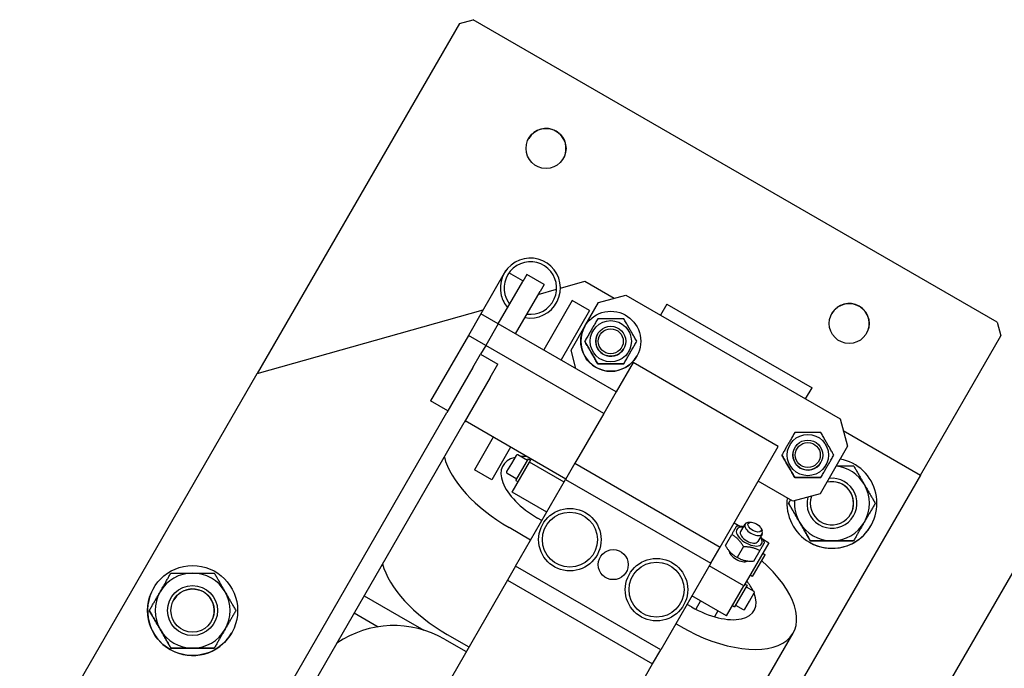
# Model space of a CAD drawing. Extents: x -16802 to 40956, y 1161 to 28071.
# Drawn here: x 10550 to 10944, y 4523 to 4783 of the extents above; entities that cross this region are included whole.
import ezdxf

# ---------------------------------------------------------------- set-up
doc = ezdxf.new("R2010")
doc.units = 0
doc.header["$LTSCALE"] = 0.4
doc.layers.add('SPIGOLI_VISIBILI', color=177, linetype='CONTINUOUS')

msp = doc.modelspace()

# ---------------------------------------------------------------- linework, layer by layer
at = {"layer": 'SPIGOLI_VISIBILI', "color": 7, "linetype": 'Continuous'}
for p, q in [((10726.29, 4781.05), (10645.42, 4640.98)), ((10726.29, 4781.05), (10731.75, 4782.51)), ((10941.33, 4661.51), (10731.75, 4782.51)), ((10744.75, 4682.03), (10734.88, 4664.94)), ((10744.79, 4682.01), (10744.75, 4682.03)), ((10751.68, 4678.03), (10746.09, 4681.26)), ((10753.2, 4680.66), (10751.59, 4677.87)), ((10760.12, 4676.66), (10753.2, 4680.66)), ((10741.81, 4660.94), (10751.59, 4677.87)), ((10757.82, 4672.67), (10765.15, 4674.74)), ((10760.12, 4676.66), (10758.52, 4673.87)), ((10766.66, 4675.16), (10776.44, 4677.92)), ((10776.44, 4677.92), (10788.23, 4671.11)), ((10748.74, 4656.94), (10758.52, 4673.87)), ((10781.93, 4669.42), (10792.86, 4672.35)), ((10792.86, 4672.35), (10878.59, 4622.85)), ((10645.42, 4640.98), (10735.76, 4666.45)), ((10771.38, 4670.16), (10760, 4650.44)), ((10778.31, 4666.16), (10771.38, 4670.16)), ((10776.43, 4659.9), (10781.93, 4669.42)), ((10809.27, 4668.79), (10806.71, 4664.35)), ((10809.27, 4668.79), (10867.3, 4635.29)), ((10734.88, 4664.94), (10729.88, 4656.28)), ((10741.81, 4660.94), (10734.88, 4664.94)), ((10778.31, 4666.16), (10766.92, 4646.44)), ((10714.03, 4156.82), (11004.03, 4659.11)), ((10741.81, 4660.94), (10736.81, 4652.28)), ((10741.81, 4660.94), (10736.81, 4652.28)), ((10789.01, 4633.69), (10741.81, 4660.94)), ((10770.93, 4650.37), (10776.43, 4659.9)), ((10941.33, 4661.51), (10942.79, 4656.05)), ((10729.88, 4656.28), (10714.73, 4630.03)), ((10736.81, 4652.28), (10729.88, 4656.28)), ((10910.68, 4600.42), (10942.79, 4656.05)), ((10736.81, 4652.28), (10734.78, 4648.75)), ((10736.81, 4652.28), (10734.78, 4648.75)), ((10784.01, 4625.03), (10736.81, 4652.28)), ((10731.68, 4643.39), (10734.78, 4648.75)), ((10734.78, 4648.75), (10741.71, 4644.75)), ((10772.91, 4642.98), (10770.93, 4650.37)), ((10772.91, 4642.98), (10770.93, 4650.37)), ((10731.68, 4643.39), (10721.29, 4625.39)), ((10738.61, 4639.39), (10741.71, 4644.75)), ((10795.74, 4645.35), (10789.01, 4633.69)), ((10853.77, 4611.85), (10795.74, 4645.35)), ((10550.42, 4476.44), (10645.42, 4640.98)), ((10738.61, 4639.39), (10728.21, 4621.39)), ((10864.74, 4630.85), (10867.3, 4635.29)), ((10789.01, 4633.69), (10784.01, 4625.03)), ((10721.65, 4626.03), (10714.73, 4630.03)), ((10634.56, 4475.17), (10721.29, 4625.39)), ((10784.01, 4625.03), (10774.05, 4607.78)), ((10641.49, 4471.17), (10728.21, 4621.39)), ((10768.85, 4598.78), (10728.58, 4622.03)), ((10878.59, 4622.85), (10881.52, 4611.92)), ((10739.84, 4615.53), (10732.29, 4602.45)), ((10879.83, 4618.23), (10910.68, 4600.42)), ((10746.77, 4611.53), (10739.22, 4598.45)), ((10830.53, 4571.6), (10853.77, 4611.85)), ((10881.52, 4611.92), (10870.52, 4592.87)), ((10748.92, 4608.25), (10747.05, 4605)), ((10753.5, 4606.18), (10749.6, 4608.43)), ((10774.05, 4607.78), (10772.5, 4605.1)), ((10747.05, 4605), (10745.17, 4601.76)), ((10747.35, 4593.54), (10754.28, 4605.54)), ((10748.88, 4598.17), (10753.14, 4605.57)), ((10753.14, 4605.57), (10753.88, 4606.83)), ((10753.88, 4606.83), (10754.74, 4606.33)), ((10754.28, 4605.54), (10755, 4606.78)), ((10768.14, 4597.54), (10754.28, 4605.54)), ((10772.5, 4605.1), (10768.77, 4598.64)), ((10772.5, 4605.1), (10830.53, 4571.6)), ((10910.68, 4600.42), (10718.18, 4267)), ((10739.22, 4598.45), (10732.29, 4602.45)), ((10749.25, 4598.82), (10745.35, 4601.07)), ((10748.77, 4564), (10768.77, 4598.64)), ((10748.88, 4598.17), (10749.74, 4597.67)), ((10768.77, 4598.64), (10826.8, 4565.14)), ((10859.59, 4589.94), (10845.74, 4597.94)), ((10859.59, 4589.94), (10845.74, 4597.94)), ((10761.21, 4585.54), (10747.35, 4593.54)), ((10870.52, 4592.87), (10859.59, 4589.94)), ((10870.52, 4592.87), (10859.59, 4589.94)), ((10857.96, 4589.11), (10857.96, 4589.11)), ((10759.28, 4582.2), (10757.55, 4583.2)), ((10836.16, 4581.36), (10838.74, 4579.87)), ((10840.47, 4580.82), (10838.74, 4577.82)), ((10842.68, 4581.55), (10841.68, 4581.45)), ((10890.86, 4580.11), (10890.86, 4580.11)), ((10754.78, 4574.41), (10746.12, 4579.41)), ((10832.65, 4572.28), (10835.19, 4576.69)), ((10847.4, 4576.82), (10845.67, 4573.82)), ((10846.92, 4579.1), (10847.34, 4578.19)), ((10850.02, 4573.36), (10840.02, 4556.04)), ((10847.44, 4574.85), (10850.02, 4573.36)), ((10866.62, 4574.11), (10866.62, 4574.11)), ((10883.94, 4574.11), (10883.94, 4574.11)), ((10826.8, 4565.14), (10830.53, 4571.6)), ((10834.22, 4570), (10834.11, 4569.8)), ((10839.89, 4571.81), (10837.34, 4567.41)), ((10846.46, 4570.18), (10843.91, 4565.78)), ((10848.4, 4568.55), (10844.13, 4561.16)), ((10848.4, 4568.55), (10847.53, 4569.05)), ((10847.57, 4569.12), (10848.44, 4568.62)), ((10848.44, 4568.62), (10848.4, 4568.55)), ((10826.8, 4565.14), (10806.8, 4530.5)), ((10841.15, 4566), (10841.04, 4565.8)), ((10748.77, 4564), (10745.54, 4558.4)), ((10806.8, 4530.5), (10748.77, 4564)), ((10840.02, 4556.04), (10826.16, 4564.04)), ((10843.4, 4559.89), (10842.53, 4560.39)), ((10844.13, 4561.16), (10843.4, 4559.89)), ((10745.54, 4558.4), (10672, 4431.03)), ((10745.54, 4558.4), (10803.57, 4524.9)), ((10840.48, 4556.83), (10841.34, 4556.33)), ((10841.34, 4556.33), (10840.61, 4555.07)), ((10603.98, 4555.21), (10603.98, 4555.21)), ((10833.09, 4544.04), (10840.02, 4556.04)), ((10840.61, 4555.07), (10836.34, 4547.67)), ((10840.97, 4555.68), (10844, 4553.93)), ((10842.31, 4550), (10844.18, 4553.25)), ((10688.25, 4552.16), (10702.11, 4544.16)), ((10819.04, 4547.7), (10817.31, 4548.7)), ((10833.09, 4544.04), (10819.23, 4552.04)), ((10822.7, 4550.04), (10820.8, 4546.74)), ((10836.72, 4548.32), (10839.75, 4546.57)), ((10840.43, 4546.76), (10842.31, 4550)), ((10602.25, 4546.21), (10602.25, 4546.21)), ((10684.25, 4545.24), (10693.81, 4539.71)), ((10829.62, 4546.04), (10828.29, 4543.72)), ((10835.48, 4548.17), (10836.34, 4547.67)), ((10702.11, 4544.16), (10712.11, 4538.39)), ((10814.54, 4539.91), (10812.81, 4540.91)), ((10635.16, 4537.21), (10635.16, 4537.21)), ((10721.44, 4536.66), (10730.1, 4531.66)), ((10835.06, 4494.45), (10859.74, 4537.2)), ((10720.36, 4534.78), (10729.02, 4529.78)), ((10610.91, 4531.21), (10610.91, 4531.21)), ((10628.23, 4531.21), (10628.23, 4531.21)), ((10803.57, 4524.9), (10806.8, 4530.5)), ((10730.03, 4397.53), (10803.57, 4524.9))]:
    msp.add_line(p, q, dxfattribs=at)
for points in [[(10781.62, 4662.9), (10781.38, 4662.48), (10781.14, 4662.06), (10780.91, 4661.66), (10780.69, 4661.28), (10780.47, 4660.9), (10780.25, 4660.53), (10780.04, 4660.16), (10779.84, 4659.8), (10779.63, 4659.45), (10779.43, 4659.1), (10779.23, 4658.75), (10779.03, 4658.4), (10778.82, 4658.05), (10778.62, 4657.7), (10778.42, 4657.35), (10778.22, 4657), (10778.01, 4656.64), (10777.8, 4656.27), (10777.58, 4655.9), (10777.36, 4655.52), (10777.14, 4655.13), (10776.91, 4654.74), (10776.67, 4654.32), (10776.43, 4653.9)], [(10792.02, 4662.9), (10791.53, 4662.9), (10791.05, 4662.9), (10790.59, 4662.9), (10790.14, 4662.9), (10789.71, 4662.9), (10789.28, 4662.9), (10788.86, 4662.9), (10788.44, 4662.9), (10788.03, 4662.9), (10787.63, 4662.9), (10787.22, 4662.9), (10786.82, 4662.9), (10786.42, 4662.9), (10786.02, 4662.9), (10785.61, 4662.9), (10785.2, 4662.9), (10784.79, 4662.9), (10784.37, 4662.9), (10783.94, 4662.9), (10783.5, 4662.9), (10783.05, 4662.9), (10782.59, 4662.9), (10782.12, 4662.9), (10781.62, 4662.9)], [(10797.22, 4653.9), (10796.97, 4654.32), (10796.73, 4654.74), (10796.5, 4655.13), (10796.28, 4655.52), (10796.06, 4655.9), (10795.85, 4656.27), (10795.64, 4656.64), (10795.43, 4657), (10795.22, 4657.35), (10795.02, 4657.7), (10794.82, 4658.05), (10794.62, 4658.4), (10794.42, 4658.75), (10794.22, 4659.1), (10794.01, 4659.45), (10793.81, 4659.8), (10793.6, 4660.16), (10793.39, 4660.53), (10793.18, 4660.9), (10792.96, 4661.28), (10792.73, 4661.66), (10792.5, 4662.06), (10792.26, 4662.48), (10792.02, 4662.9)], [(10781.62, 4644.9), (10781.38, 4645.32), (10781.14, 4645.73), (10780.91, 4646.13), (10780.69, 4646.52), (10780.47, 4646.9), (10780.25, 4647.27), (10780.04, 4647.63), (10779.84, 4647.99), (10779.63, 4648.35), (10779.43, 4648.7), (10779.23, 4649.05), (10779.03, 4649.4), (10778.82, 4649.75), (10778.62, 4650.09), (10778.42, 4650.45), (10778.22, 4650.8), (10778.01, 4651.16), (10777.8, 4651.52), (10777.58, 4651.9), (10777.36, 4652.27), (10777.14, 4652.66), (10776.91, 4653.06), (10776.67, 4653.47), (10776.43, 4653.9)], [(10776.43, 4653.9), (10776.67, 4653.47), (10776.91, 4653.06), (10777.14, 4652.66), (10777.36, 4652.27), (10777.58, 4651.9), (10777.8, 4651.52), (10778.01, 4651.16), (10778.22, 4650.8), (10778.42, 4650.45), (10778.62, 4650.09), (10778.82, 4649.75), (10779.03, 4649.4), (10779.23, 4649.05), (10779.43, 4648.7), (10779.63, 4648.35), (10779.84, 4647.99), (10780.04, 4647.63), (10780.25, 4647.27), (10780.47, 4646.9), (10780.69, 4646.52), (10780.91, 4646.13), (10781.14, 4645.73), (10781.38, 4645.32), (10781.62, 4644.9)], [(10792.02, 4644.9), (10792.26, 4645.32), (10792.5, 4645.73), (10792.73, 4646.13), (10792.96, 4646.52), (10793.18, 4646.9), (10793.39, 4647.27), (10793.6, 4647.63), (10793.81, 4647.99), (10794.01, 4648.35), (10794.22, 4648.7), (10794.42, 4649.05), (10794.62, 4649.4), (10794.82, 4649.75), (10795.02, 4650.09), (10795.22, 4650.45), (10795.43, 4650.8), (10795.64, 4651.16), (10795.85, 4651.52), (10796.06, 4651.9), (10796.28, 4652.27), (10796.5, 4652.66), (10796.73, 4653.06), (10796.97, 4653.47), (10797.22, 4653.9)], [(10792.02, 4644.9), (10791.53, 4644.9), (10791.05, 4644.9), (10790.59, 4644.9), (10790.14, 4644.9), (10789.71, 4644.9), (10789.28, 4644.9), (10788.86, 4644.9), (10788.44, 4644.9), (10788.03, 4644.9), (10787.63, 4644.9), (10787.22, 4644.9), (10786.82, 4644.9), (10786.42, 4644.9), (10786.02, 4644.9), (10785.61, 4644.9), (10785.2, 4644.9), (10784.79, 4644.9), (10784.37, 4644.9), (10783.94, 4644.9), (10783.5, 4644.9), (10783.05, 4644.9), (10782.59, 4644.9), (10782.12, 4644.9), (10781.62, 4644.9)], [(10781.62, 4644.9), (10782.12, 4644.9), (10782.59, 4644.9), (10783.05, 4644.9), (10783.5, 4644.9), (10783.94, 4644.9), (10784.37, 4644.9), (10784.79, 4644.9), (10785.2, 4644.9), (10785.61, 4644.9), (10786.02, 4644.9), (10786.42, 4644.9), (10786.82, 4644.9), (10787.22, 4644.9), (10787.63, 4644.9), (10788.03, 4644.9), (10788.44, 4644.9), (10788.86, 4644.9), (10789.28, 4644.9), (10789.71, 4644.9), (10790.14, 4644.9), (10790.59, 4644.9), (10791.05, 4644.9), (10791.53, 4644.9), (10792.02, 4644.9)], [(10860.43, 4617.4), (10860.19, 4616.98), (10859.95, 4616.56), (10859.72, 4616.16), (10859.5, 4615.78), (10859.28, 4615.4), (10859.06, 4615.03), (10858.85, 4614.66), (10858.64, 4614.3), (10858.44, 4613.95), (10858.24, 4613.6), (10858.03, 4613.25), (10857.83, 4612.9), (10857.63, 4612.55), (10857.43, 4612.2), (10857.23, 4611.85), (10857.02, 4611.5), (10856.82, 4611.14), (10856.61, 4610.77), (10856.39, 4610.4), (10856.17, 4610.02), (10855.95, 4609.63), (10855.72, 4609.24), (10855.48, 4608.82), (10855.24, 4608.4)], [(10870.83, 4617.4), (10870.34, 4617.4), (10869.86, 4617.4), (10869.4, 4617.4), (10868.95, 4617.4), (10868.51, 4617.4), (10868.09, 4617.4), (10867.67, 4617.4), (10867.25, 4617.4), (10866.84, 4617.4), (10866.44, 4617.4), (10866.03, 4617.4), (10865.63, 4617.4), (10865.23, 4617.4), (10864.82, 4617.4), (10864.42, 4617.4), (10864.01, 4617.4), (10863.59, 4617.4), (10863.17, 4617.4), (10862.75, 4617.4), (10862.31, 4617.4), (10861.86, 4617.4), (10861.4, 4617.4), (10860.92, 4617.4), (10860.43, 4617.4)], [(10876.03, 4608.4), (10875.78, 4608.82), (10875.54, 4609.24), (10875.31, 4609.63), (10875.09, 4610.02), (10874.87, 4610.4), (10874.65, 4610.77), (10874.44, 4611.14), (10874.24, 4611.5), (10874.03, 4611.85), (10873.83, 4612.2), (10873.63, 4612.55), (10873.43, 4612.9), (10873.23, 4613.25), (10873.02, 4613.6), (10872.82, 4613.95), (10872.62, 4614.3), (10872.41, 4614.66), (10872.2, 4615.03), (10871.98, 4615.4), (10871.77, 4615.78), (10871.54, 4616.16), (10871.31, 4616.56), (10871.07, 4616.98), (10870.83, 4617.4)], [(10860.43, 4599.4), (10860.19, 4599.82), (10859.95, 4600.23), (10859.72, 4600.63), (10859.5, 4601.02), (10859.28, 4601.4), (10859.06, 4601.77), (10858.85, 4602.13), (10858.64, 4602.49), (10858.44, 4602.85), (10858.24, 4603.2), (10858.03, 4603.55), (10857.83, 4603.9), (10857.63, 4604.25), (10857.43, 4604.59), (10857.23, 4604.95), (10857.02, 4605.3), (10856.82, 4605.66), (10856.61, 4606.02), (10856.39, 4606.4), (10856.17, 4606.77), (10855.95, 4607.16), (10855.72, 4607.56), (10855.48, 4607.97), (10855.24, 4608.4)], [(10855.24, 4608.4), (10855.48, 4607.97), (10855.72, 4607.56), (10855.95, 4607.16), (10856.17, 4606.77), (10856.39, 4606.4), (10856.61, 4606.02), (10856.82, 4605.66), (10857.02, 4605.3), (10857.23, 4604.95), (10857.43, 4604.59), (10857.63, 4604.25), (10857.83, 4603.9), (10858.03, 4603.55), (10858.24, 4603.2), (10858.44, 4602.85), (10858.64, 4602.49), (10858.85, 4602.13), (10859.06, 4601.77), (10859.28, 4601.4), (10859.5, 4601.02), (10859.72, 4600.63), (10859.95, 4600.23), (10860.19, 4599.82), (10860.43, 4599.4)], [(10870.83, 4599.4), (10871.07, 4599.82), (10871.31, 4600.23), (10871.54, 4600.63), (10871.77, 4601.02), (10871.98, 4601.4), (10872.2, 4601.77), (10872.41, 4602.13), (10872.62, 4602.49), (10872.82, 4602.85), (10873.02, 4603.2), (10873.23, 4603.55), (10873.43, 4603.9), (10873.63, 4604.25), (10873.83, 4604.59), (10874.03, 4604.95), (10874.24, 4605.3), (10874.44, 4605.66), (10874.65, 4606.02), (10874.87, 4606.4), (10875.09, 4606.77), (10875.31, 4607.16), (10875.54, 4607.56), (10875.78, 4607.97), (10876.03, 4608.4)], [(10877.01, 4604.11), (10877.28, 4604.11), (10877.56, 4604.11), (10877.83, 4604.11), (10878.11, 4604.11), (10878.38, 4604.11), (10878.66, 4604.11), (10878.94, 4604.11), (10879.21, 4604.11), (10879.49, 4604.11), (10879.78, 4604.11), (10880.06, 4604.11), (10880.34, 4604.11), (10880.63, 4604.11), (10880.92, 4604.11), (10881.21, 4604.11), (10881.5, 4604.11), (10881.79, 4604.11), (10882.09, 4604.11), (10882.39, 4604.11), (10882.69, 4604.11), (10883, 4604.11), (10883.31, 4604.11), (10883.62, 4604.11), (10883.94, 4604.11)], [(10883.94, 4604.11), (10884.14, 4603.76), (10884.33, 4603.42), (10884.53, 4603.09), (10884.72, 4602.75), (10884.91, 4602.43), (10885.09, 4602.1), (10885.28, 4601.78), (10885.46, 4601.46), (10885.64, 4601.15), (10885.82, 4600.84), (10886, 4600.53), (10886.18, 4600.22), (10886.36, 4599.91), (10886.53, 4599.61), (10886.71, 4599.31), (10886.88, 4599.01), (10887.06, 4598.7), (10887.23, 4598.4), (10887.4, 4598.11), (10887.57, 4597.81), (10887.75, 4597.51), (10887.92, 4597.21), (10888.09, 4596.91), (10888.27, 4596.61)], [(10870.83, 4599.4), (10870.34, 4599.4), (10869.86, 4599.4), (10869.4, 4599.4), (10868.95, 4599.4), (10868.51, 4599.4), (10868.09, 4599.4), (10867.67, 4599.4), (10867.25, 4599.4), (10866.84, 4599.4), (10866.44, 4599.4), (10866.03, 4599.4), (10865.63, 4599.4), (10865.23, 4599.4), (10864.82, 4599.4), (10864.42, 4599.4), (10864.01, 4599.4), (10863.59, 4599.4), (10863.17, 4599.4), (10862.75, 4599.4), (10862.31, 4599.4), (10861.86, 4599.4), (10861.4, 4599.4), (10860.92, 4599.4), (10860.43, 4599.4)], [(10860.43, 4599.4), (10860.92, 4599.4), (10861.4, 4599.4), (10861.86, 4599.4), (10862.31, 4599.4), (10862.75, 4599.4), (10863.17, 4599.4), (10863.59, 4599.4), (10864.01, 4599.4), (10864.42, 4599.4), (10864.82, 4599.4), (10865.23, 4599.4), (10865.63, 4599.4), (10866.03, 4599.4), (10866.44, 4599.4), (10866.84, 4599.4), (10867.25, 4599.4), (10867.67, 4599.4), (10868.09, 4599.4), (10868.51, 4599.4), (10868.95, 4599.4), (10869.4, 4599.4), (10869.86, 4599.4), (10870.34, 4599.4), (10870.83, 4599.4)], [(10888.27, 4596.61), (10888.44, 4596.31), (10888.61, 4596.01), (10888.79, 4595.71), (10888.96, 4595.41), (10889.13, 4595.11), (10889.31, 4594.81), (10889.48, 4594.51), (10889.65, 4594.21), (10889.83, 4593.91), (10890, 4593.6), (10890.18, 4593.3), (10890.35, 4592.99), (10890.53, 4592.69), (10890.71, 4592.38), (10890.89, 4592.06), (10891.07, 4591.75), (10891.25, 4591.43), (10891.44, 4591.11), (10891.63, 4590.79), (10891.82, 4590.46), (10892.01, 4590.13), (10892.2, 4589.79), (10892.4, 4589.45), (10892.6, 4589.11)], [(10857.96, 4589.11), (10857.99, 4589.16), (10858.02, 4589.22), (10858.05, 4589.28), (10858.09, 4589.33), (10858.12, 4589.39), (10858.15, 4589.45), (10858.19, 4589.5), (10858.22, 4589.56), (10858.25, 4589.62), (10858.28, 4589.67), (10858.32, 4589.73), (10858.35, 4589.78), (10858.38, 4589.84), (10858.41, 4589.89), (10858.44, 4589.95), (10858.48, 4590.01), (10858.51, 4590.06), (10858.54, 4590.12), (10858.57, 4590.17), (10858.6, 4590.23), (10858.63, 4590.28), (10858.67, 4590.33), (10858.7, 4590.39), (10858.73, 4590.44)], [(10857.96, 4589.11), (10858.16, 4588.76), (10858.35, 4588.42), (10858.55, 4588.08), (10858.74, 4587.75), (10858.93, 4587.43), (10859.11, 4587.1), (10859.3, 4586.78), (10859.48, 4586.46), (10859.66, 4586.15), (10859.84, 4585.84), (10860.02, 4585.53), (10860.2, 4585.22), (10860.38, 4584.91), (10860.55, 4584.61), (10860.73, 4584.31), (10860.9, 4584), (10861.07, 4583.7), (10861.25, 4583.4), (10861.42, 4583.1), (10861.59, 4582.81), (10861.77, 4582.51), (10861.94, 4582.21), (10862.11, 4581.91), (10862.29, 4581.61)], [(10862.29, 4581.61), (10862.11, 4581.91), (10861.94, 4582.21), (10861.77, 4582.51), (10861.59, 4582.81), (10861.42, 4583.11), (10861.25, 4583.4), (10861.08, 4583.7), (10860.9, 4584.01), (10860.73, 4584.31), (10860.55, 4584.61), (10860.38, 4584.91), (10860.2, 4585.22), (10860.02, 4585.53), (10859.84, 4585.84), (10859.66, 4586.15), (10859.48, 4586.46), (10859.3, 4586.78), (10859.11, 4587.1), (10858.93, 4587.43), (10858.74, 4587.75), (10858.55, 4588.09), (10858.35, 4588.42), (10858.16, 4588.76), (10857.96, 4589.11)], [(10892.6, 4589.11), (10892.4, 4588.76), (10892.2, 4588.42), (10892.01, 4588.09), (10891.82, 4587.75), (10891.63, 4587.43), (10891.44, 4587.1), (10891.25, 4586.78), (10891.07, 4586.46), (10890.89, 4586.15), (10890.71, 4585.84), (10890.53, 4585.53), (10890.35, 4585.22), (10890.18, 4584.91), (10890, 4584.61), (10889.83, 4584.31), (10889.65, 4584.01), (10889.48, 4583.7), (10889.31, 4583.4), (10889.13, 4583.11), (10888.96, 4582.81), (10888.79, 4582.51), (10888.61, 4582.21), (10888.44, 4581.91), (10888.27, 4581.61)], [(10837.07, 4579.94), (10837.03, 4579.86), (10836.98, 4579.77), (10836.93, 4579.69), (10836.88, 4579.6), (10836.82, 4579.51), (10836.77, 4579.41), (10836.71, 4579.31), (10836.65, 4579.21), (10836.59, 4579.1), (10836.52, 4578.99), (10836.46, 4578.87), (10836.38, 4578.75), (10836.31, 4578.62), (10836.23, 4578.48), (10836.15, 4578.34), (10836.07, 4578.19), (10835.98, 4578.04), (10835.88, 4577.87), (10835.78, 4577.7), (10835.68, 4577.52), (10835.57, 4577.33), (10835.45, 4577.13), (10835.33, 4576.91), (10835.19, 4576.69)], [(10839.84, 4579.72), (10839.73, 4579.74), (10839.63, 4579.76), (10839.53, 4579.77), (10839.43, 4579.79), (10839.32, 4579.8), (10839.22, 4579.81), (10839.11, 4579.83), (10839, 4579.84), (10838.89, 4579.85), (10838.78, 4579.86), (10838.67, 4579.87), (10838.56, 4579.88), (10838.44, 4579.89), (10838.33, 4579.9), (10838.21, 4579.9), (10838.09, 4579.91), (10837.97, 4579.92), (10837.85, 4579.92), (10837.72, 4579.93), (10837.6, 4579.93), (10837.47, 4579.93), (10837.34, 4579.93), (10837.21, 4579.94), (10837.07, 4579.94)], [(10862.29, 4581.61), (10862.46, 4581.31), (10862.63, 4581.01), (10862.81, 4580.71), (10862.98, 4580.41), (10863.15, 4580.11), (10863.32, 4579.81), (10863.5, 4579.51), (10863.67, 4579.21), (10863.85, 4578.91), (10864.02, 4578.6), (10864.2, 4578.3), (10864.37, 4577.99), (10864.55, 4577.69), (10864.73, 4577.38), (10864.91, 4577.06), (10865.09, 4576.75), (10865.27, 4576.43), (10865.46, 4576.11), (10865.65, 4575.79), (10865.84, 4575.46), (10866.03, 4575.13), (10866.22, 4574.79), (10866.42, 4574.45), (10866.62, 4574.11)], [(10866.62, 4574.11), (10866.42, 4574.45), (10866.22, 4574.79), (10866.03, 4575.13), (10865.84, 4575.46), (10865.65, 4575.79), (10865.46, 4576.11), (10865.27, 4576.43), (10865.09, 4576.75), (10864.91, 4577.06), (10864.73, 4577.38), (10864.55, 4577.69), (10864.37, 4577.99), (10864.2, 4578.3), (10864.02, 4578.6), (10863.85, 4578.91), (10863.67, 4579.21), (10863.5, 4579.51), (10863.32, 4579.81), (10863.15, 4580.11), (10862.98, 4580.41), (10862.81, 4580.71), (10862.63, 4581.01), (10862.46, 4581.31), (10862.29, 4581.61)], [(10888.27, 4581.61), (10888.09, 4581.31), (10887.92, 4581.01), (10887.75, 4580.71), (10887.57, 4580.41), (10887.4, 4580.11), (10887.23, 4579.81), (10887.06, 4579.51), (10886.88, 4579.21), (10886.71, 4578.91), (10886.53, 4578.6), (10886.36, 4578.3), (10886.18, 4577.99), (10886, 4577.69), (10885.82, 4577.38), (10885.64, 4577.06), (10885.46, 4576.75), (10885.28, 4576.43), (10885.09, 4576.11), (10884.91, 4575.79), (10884.72, 4575.46), (10884.53, 4575.13), (10884.33, 4574.79), (10884.14, 4574.45), (10883.94, 4574.11)], [(10835.19, 4576.69), (10835.46, 4576.53), (10835.71, 4576.37), (10835.95, 4576.21), (10836.19, 4576.06), (10836.41, 4575.89), (10836.62, 4575.73), (10836.83, 4575.57), (10837.03, 4575.4), (10837.23, 4575.23), (10837.42, 4575.05), (10837.61, 4574.87), (10837.79, 4574.68), (10837.97, 4574.49), (10838.15, 4574.29), (10838.32, 4574.09), (10838.5, 4573.88), (10838.67, 4573.66), (10838.84, 4573.43), (10839.01, 4573.19), (10839.18, 4572.94), (10839.36, 4572.68), (10839.53, 4572.4), (10839.71, 4572.11), (10839.89, 4571.81)], [(10837.34, 4567.41), (10837.08, 4567.56), (10836.83, 4567.72), (10836.59, 4567.88), (10836.35, 4568.04), (10836.13, 4568.2), (10835.91, 4568.36), (10835.71, 4568.52), (10835.5, 4568.69), (10835.31, 4568.87), (10835.12, 4569.04), (10834.93, 4569.22), (10834.75, 4569.41), (10834.57, 4569.6), (10834.39, 4569.8), (10834.21, 4570), (10834.04, 4570.21), (10833.87, 4570.43), (10833.7, 4570.66), (10833.53, 4570.9), (10833.35, 4571.15), (10833.18, 4571.41), (10833.01, 4571.69), (10832.83, 4571.98), (10832.65, 4572.28)], [(10846.46, 4570.18), (10846.59, 4570.41), (10846.71, 4570.63), (10846.83, 4570.83), (10846.94, 4571.02), (10847.04, 4571.2), (10847.14, 4571.37), (10847.24, 4571.54), (10847.33, 4571.69), (10847.41, 4571.84), (10847.49, 4571.98), (10847.57, 4572.12), (10847.65, 4572.24), (10847.72, 4572.37), (10847.78, 4572.49), (10847.85, 4572.6), (10847.91, 4572.71), (10847.97, 4572.81), (10848.03, 4572.91), (10848.08, 4573.01), (10848.14, 4573.1), (10848.19, 4573.19), (10848.24, 4573.27), (10848.29, 4573.35), (10848.33, 4573.43)], [(10848.33, 4573.43), (10848.26, 4573.55), (10848.2, 4573.66), (10848.13, 4573.78), (10848.06, 4573.89), (10848, 4573.99), (10847.93, 4574.1), (10847.87, 4574.2), (10847.8, 4574.31), (10847.74, 4574.41), (10847.67, 4574.5), (10847.61, 4574.6), (10847.54, 4574.69), (10847.48, 4574.79), (10847.41, 4574.88), (10847.35, 4574.97), (10847.28, 4575.06), (10847.22, 4575.15), (10847.15, 4575.23), (10847.09, 4575.32), (10847.02, 4575.4), (10846.96, 4575.48), (10846.89, 4575.56), (10846.83, 4575.64), (10846.76, 4575.72)], [(10866.62, 4574.11), (10867.01, 4574.11), (10867.41, 4574.11), (10867.8, 4574.11), (10868.18, 4574.11), (10868.56, 4574.11), (10868.93, 4574.11), (10869.3, 4574.11), (10869.67, 4574.11), (10870.03, 4574.11), (10870.39, 4574.11), (10870.75, 4574.11), (10871.1, 4574.11), (10871.46, 4574.11), (10871.81, 4574.11), (10872.16, 4574.11), (10872.51, 4574.11), (10872.85, 4574.11), (10873.2, 4574.11), (10873.55, 4574.11), (10873.89, 4574.11), (10874.24, 4574.11), (10874.58, 4574.11), (10874.93, 4574.11), (10875.28, 4574.11)], [(10875.28, 4574.11), (10874.93, 4574.11), (10874.58, 4574.11), (10874.24, 4574.11), (10873.89, 4574.11), (10873.55, 4574.11), (10873.2, 4574.11), (10872.85, 4574.11), (10872.51, 4574.11), (10872.16, 4574.11), (10871.81, 4574.11), (10871.46, 4574.11), (10871.1, 4574.11), (10870.75, 4574.11), (10870.39, 4574.11), (10870.03, 4574.11), (10869.67, 4574.11), (10869.3, 4574.11), (10868.93, 4574.11), (10868.56, 4574.11), (10868.18, 4574.11), (10867.8, 4574.11), (10867.41, 4574.11), (10867.01, 4574.11), (10866.62, 4574.11)], [(10875.28, 4574.11), (10875.62, 4574.11), (10875.97, 4574.11), (10876.32, 4574.11), (10876.66, 4574.11), (10877.01, 4574.11), (10877.35, 4574.11), (10877.7, 4574.11), (10878.05, 4574.11), (10878.39, 4574.11), (10878.74, 4574.11), (10879.1, 4574.11), (10879.45, 4574.11), (10879.8, 4574.11), (10880.16, 4574.11), (10880.52, 4574.11), (10880.89, 4574.11), (10881.25, 4574.11), (10881.62, 4574.11), (10882, 4574.11), (10882.37, 4574.11), (10882.76, 4574.11), (10883.15, 4574.11), (10883.54, 4574.11), (10883.94, 4574.11)], [(10883.94, 4574.11), (10883.54, 4574.11), (10883.15, 4574.11), (10882.76, 4574.11), (10882.37, 4574.11), (10882, 4574.11), (10881.62, 4574.11), (10881.25, 4574.11), (10880.89, 4574.11), (10880.52, 4574.11), (10880.16, 4574.11), (10879.8, 4574.11), (10879.45, 4574.11), (10879.1, 4574.11), (10878.74, 4574.11), (10878.39, 4574.11), (10878.05, 4574.11), (10877.7, 4574.11), (10877.35, 4574.11), (10877.01, 4574.11), (10876.66, 4574.11), (10876.32, 4574.11), (10875.97, 4574.11), (10875.62, 4574.11), (10875.28, 4574.11)], [(10839.89, 4571.81), (10840.24, 4571.81), (10840.58, 4571.8), (10840.9, 4571.78), (10841.22, 4571.77), (10841.52, 4571.74), (10841.81, 4571.71), (10842.1, 4571.68), (10842.37, 4571.64), (10842.64, 4571.6), (10842.91, 4571.55), (10843.17, 4571.49), (10843.42, 4571.43), (10843.67, 4571.37), (10843.93, 4571.29), (10844.17, 4571.22), (10844.42, 4571.13), (10844.67, 4571.04), (10844.92, 4570.94), (10845.16, 4570.84), (10845.41, 4570.73), (10845.67, 4570.61), (10845.93, 4570.47), (10846.19, 4570.33), (10846.46, 4570.18)], [(10843.91, 4565.78), (10843.56, 4565.78), (10843.22, 4565.79), (10842.9, 4565.8), (10842.58, 4565.82), (10842.28, 4565.85), (10841.99, 4565.88), (10841.7, 4565.91), (10841.43, 4565.95), (10841.16, 4565.99), (10840.89, 4566.04), (10840.63, 4566.1), (10840.38, 4566.16), (10840.12, 4566.22), (10839.87, 4566.29), (10839.63, 4566.37), (10839.38, 4566.46), (10839.13, 4566.55), (10838.88, 4566.64), (10838.64, 4566.75), (10838.39, 4566.86), (10838.13, 4566.98), (10837.87, 4567.11), (10837.61, 4567.25), (10837.34, 4567.41)], [(10606.58, 4553.71), (10606.75, 4554.01), (10606.93, 4554.31), (10607.1, 4554.61), (10607.27, 4554.91), (10607.45, 4555.21), (10607.62, 4555.51), (10607.79, 4555.81), (10607.97, 4556.11), (10608.14, 4556.41), (10608.31, 4556.72), (10608.49, 4557.02), (10608.67, 4557.32), (10608.84, 4557.63), (10609.02, 4557.94), (10609.2, 4558.25), (10609.39, 4558.57), (10609.57, 4558.89), (10609.75, 4559.21), (10609.94, 4559.53), (10610.13, 4559.86), (10610.32, 4560.19), (10610.52, 4560.53), (10610.71, 4560.87), (10610.91, 4561.21)], [(10610.91, 4561.21), (10611.31, 4561.21), (10611.7, 4561.21), (10612.09, 4561.21), (10612.47, 4561.21), (10612.85, 4561.21), (10613.23, 4561.21), (10613.6, 4561.21), (10613.96, 4561.21), (10614.33, 4561.21), (10614.69, 4561.21), (10615.04, 4561.21), (10615.4, 4561.21), (10615.75, 4561.21), (10616.1, 4561.21), (10616.45, 4561.21), (10616.8, 4561.21), (10617.15, 4561.21), (10617.5, 4561.21), (10617.84, 4561.21), (10618.19, 4561.21), (10618.53, 4561.21), (10618.88, 4561.21), (10619.22, 4561.21), (10619.57, 4561.21)], [(10619.57, 4561.21), (10619.92, 4561.21), (10620.27, 4561.21), (10620.61, 4561.21), (10620.96, 4561.21), (10621.3, 4561.21), (10621.65, 4561.21), (10621.99, 4561.21), (10622.34, 4561.21), (10622.69, 4561.21), (10623.04, 4561.21), (10623.39, 4561.21), (10623.74, 4561.21), (10624.1, 4561.21), (10624.46, 4561.21), (10624.82, 4561.21), (10625.18, 4561.21), (10625.55, 4561.21), (10625.92, 4561.21), (10626.29, 4561.21), (10626.67, 4561.21), (10627.05, 4561.21), (10627.44, 4561.21), (10627.83, 4561.21), (10628.23, 4561.21)], [(10628.23, 4561.21), (10628.43, 4560.87), (10628.63, 4560.53), (10628.82, 4560.19), (10629.01, 4559.86), (10629.2, 4559.53), (10629.39, 4559.21), (10629.57, 4558.89), (10629.76, 4558.57), (10629.94, 4558.25), (10630.12, 4557.94), (10630.3, 4557.63), (10630.48, 4557.32), (10630.65, 4557.02), (10630.83, 4556.72), (10631, 4556.41), (10631.18, 4556.11), (10631.35, 4555.81), (10631.52, 4555.51), (10631.7, 4555.21), (10631.87, 4554.91), (10632.04, 4554.61), (10632.22, 4554.31), (10632.39, 4554.01), (10632.56, 4553.71)], [(10602.25, 4546.21), (10602.45, 4546.56), (10602.65, 4546.9), (10602.84, 4547.23), (10603.03, 4547.56), (10603.22, 4547.89), (10603.41, 4548.22), (10603.59, 4548.54), (10603.78, 4548.85), (10603.96, 4549.17), (10604.14, 4549.48), (10604.32, 4549.79), (10604.5, 4550.1), (10604.67, 4550.4), (10604.85, 4550.71), (10605.02, 4551.01), (10605.2, 4551.31), (10605.37, 4551.61), (10605.54, 4551.91), (10605.72, 4552.21), (10605.89, 4552.51), (10606.06, 4552.81), (10606.23, 4553.11), (10606.41, 4553.41), (10606.58, 4553.71)], [(10632.56, 4553.71), (10632.74, 4553.41), (10632.91, 4553.11), (10633.08, 4552.81), (10633.25, 4552.51), (10633.43, 4552.21), (10633.6, 4551.91), (10633.77, 4551.61), (10633.95, 4551.31), (10634.12, 4551.01), (10634.3, 4550.71), (10634.47, 4550.4), (10634.65, 4550.1), (10634.83, 4549.79), (10635, 4549.48), (10635.18, 4549.17), (10635.37, 4548.85), (10635.55, 4548.54), (10635.73, 4548.22), (10635.92, 4547.89), (10636.11, 4547.56), (10636.3, 4547.23), (10636.5, 4546.9), (10636.69, 4546.56), (10636.89, 4546.21)], [(10602.25, 4546.21), (10602.45, 4545.87), (10602.65, 4545.53), (10602.84, 4545.19), (10603.03, 4544.86), (10603.22, 4544.53), (10603.41, 4544.21), (10603.59, 4543.89), (10603.78, 4543.57), (10603.96, 4543.25), (10604.14, 4542.94), (10604.32, 4542.63), (10604.5, 4542.32), (10604.67, 4542.02), (10604.85, 4541.71), (10605.02, 4541.41), (10605.2, 4541.11), (10605.37, 4540.81), (10605.54, 4540.51), (10605.72, 4540.21), (10605.89, 4539.91), (10606.06, 4539.61), (10606.23, 4539.31), (10606.41, 4539.01), (10606.58, 4538.71)], [(10606.58, 4538.71), (10606.41, 4539.01), (10606.23, 4539.31), (10606.06, 4539.61), (10605.89, 4539.91), (10605.72, 4540.21), (10605.54, 4540.51), (10605.37, 4540.81), (10605.2, 4541.11), (10605.02, 4541.41), (10604.85, 4541.72), (10604.67, 4542.02), (10604.5, 4542.32), (10604.32, 4542.63), (10604.14, 4542.94), (10603.96, 4543.25), (10603.78, 4543.57), (10603.59, 4543.89), (10603.41, 4544.21), (10603.22, 4544.53), (10603.03, 4544.86), (10602.84, 4545.19), (10602.65, 4545.53), (10602.45, 4545.87), (10602.25, 4546.21)], [(10636.89, 4546.21), (10636.69, 4545.87), (10636.5, 4545.53), (10636.3, 4545.19), (10636.11, 4544.86), (10635.92, 4544.53), (10635.73, 4544.21), (10635.55, 4543.89), (10635.37, 4543.57), (10635.18, 4543.25), (10635, 4542.94), (10634.83, 4542.63), (10634.65, 4542.32), (10634.47, 4542.02), (10634.3, 4541.72), (10634.12, 4541.41), (10633.95, 4541.11), (10633.77, 4540.81), (10633.6, 4540.51), (10633.43, 4540.21), (10633.25, 4539.91), (10633.08, 4539.61), (10632.91, 4539.31), (10632.74, 4539.01), (10632.56, 4538.71)], [(10606.58, 4538.71), (10606.75, 4538.41), (10606.93, 4538.11), (10607.1, 4537.81), (10607.27, 4537.51), (10607.45, 4537.21), (10607.62, 4536.91), (10607.79, 4536.61), (10607.97, 4536.31), (10608.14, 4536.01), (10608.31, 4535.71), (10608.49, 4535.4), (10608.67, 4535.1), (10608.84, 4534.79), (10609.02, 4534.48), (10609.2, 4534.17), (10609.39, 4533.85), (10609.57, 4533.54), (10609.75, 4533.22), (10609.94, 4532.89), (10610.13, 4532.56), (10610.32, 4532.23), (10610.52, 4531.9), (10610.71, 4531.56), (10610.91, 4531.21)], [(10610.91, 4531.21), (10610.71, 4531.56), (10610.52, 4531.9), (10610.32, 4532.23), (10610.13, 4532.56), (10609.94, 4532.89), (10609.75, 4533.22), (10609.57, 4533.54), (10609.39, 4533.85), (10609.2, 4534.17), (10609.02, 4534.48), (10608.84, 4534.79), (10608.67, 4535.1), (10608.49, 4535.4), (10608.31, 4535.71), (10608.14, 4536.01), (10607.97, 4536.31), (10607.79, 4536.61), (10607.62, 4536.91), (10607.45, 4537.21), (10607.27, 4537.51), (10607.1, 4537.81), (10606.93, 4538.11), (10606.75, 4538.41), (10606.58, 4538.71)], [(10632.56, 4538.71), (10632.39, 4538.41), (10632.22, 4538.11), (10632.04, 4537.81), (10631.87, 4537.51), (10631.7, 4537.21), (10631.52, 4536.91), (10631.35, 4536.61), (10631.18, 4536.31), (10631, 4536.01), (10630.83, 4535.71), (10630.65, 4535.4), (10630.48, 4535.1), (10630.3, 4534.79), (10630.12, 4534.48), (10629.94, 4534.17), (10629.76, 4533.85), (10629.57, 4533.54), (10629.39, 4533.22), (10629.2, 4532.89), (10629.01, 4532.56), (10628.82, 4532.23), (10628.63, 4531.9), (10628.43, 4531.56), (10628.23, 4531.21)], [(10610.91, 4531.21), (10611.31, 4531.21), (10611.7, 4531.21), (10612.09, 4531.21), (10612.47, 4531.21), (10612.85, 4531.21), (10613.23, 4531.21), (10613.6, 4531.21), (10613.96, 4531.21), (10614.33, 4531.21), (10614.69, 4531.21), (10615.04, 4531.21), (10615.4, 4531.21), (10615.75, 4531.21), (10616.1, 4531.21), (10616.45, 4531.21), (10616.8, 4531.21), (10617.15, 4531.21), (10617.5, 4531.21), (10617.84, 4531.21), (10618.19, 4531.21), (10618.53, 4531.21), (10618.88, 4531.21), (10619.22, 4531.21), (10619.57, 4531.21)], [(10619.57, 4531.21), (10619.22, 4531.21), (10618.88, 4531.21), (10618.53, 4531.21), (10618.19, 4531.21), (10617.84, 4531.21), (10617.5, 4531.21), (10617.15, 4531.21), (10616.8, 4531.21), (10616.45, 4531.21), (10616.1, 4531.21), (10615.75, 4531.21), (10615.4, 4531.21), (10615.04, 4531.21), (10614.69, 4531.21), (10614.33, 4531.21), (10613.96, 4531.21), (10613.6, 4531.21), (10613.23, 4531.21), (10612.85, 4531.21), (10612.47, 4531.21), (10612.09, 4531.21), (10611.7, 4531.21), (10611.31, 4531.21), (10610.91, 4531.21)], [(10619.57, 4531.21), (10619.92, 4531.21), (10620.26, 4531.21), (10620.61, 4531.21), (10620.96, 4531.21), (10621.3, 4531.21), (10621.65, 4531.21), (10621.99, 4531.21), (10622.34, 4531.21), (10622.69, 4531.21), (10623.04, 4531.21), (10623.39, 4531.21), (10623.74, 4531.21), (10624.1, 4531.21), (10624.46, 4531.21), (10624.82, 4531.21), (10625.18, 4531.21), (10625.55, 4531.21), (10625.92, 4531.21), (10626.29, 4531.21), (10626.67, 4531.21), (10627.05, 4531.21), (10627.44, 4531.21), (10627.83, 4531.21), (10628.23, 4531.21)], [(10628.23, 4531.21), (10627.83, 4531.21), (10627.44, 4531.21), (10627.05, 4531.21), (10626.67, 4531.21), (10626.29, 4531.21), (10625.92, 4531.21), (10625.55, 4531.21), (10625.18, 4531.21), (10624.82, 4531.21), (10624.46, 4531.21), (10624.1, 4531.21), (10623.74, 4531.21), (10623.39, 4531.21), (10623.04, 4531.21), (10622.69, 4531.21), (10622.34, 4531.21), (10621.99, 4531.21), (10621.65, 4531.21), (10621.3, 4531.21), (10620.96, 4531.21), (10620.61, 4531.21), (10620.27, 4531.21), (10619.92, 4531.21), (10619.57, 4531.21)]]:
    msp.add_lwpolyline(points, dxfattribs=at)
for centre, radius in [((10760.92, 4731.03), 8), ((10882.16, 4661.03), 8), ((10786.82, 4653.9), 12), ((10786.82, 4653.9), 8.25), ((10786.82, 4653.9), 6), ((10786.82, 4653.9), 5), ((10865.63, 4608.4), 8.25), ((10865.63, 4608.4), 6), ((10865.63, 4608.4), 5), ((10770.46, 4574.57), 12.5), ((10770.46, 4574.57), 11), ((10787.79, 4564.57), 6), ((10619.57, 4546.21), 18), ((10805.11, 4554.57), 12.5), ((10805.11, 4554.57), 11), ((10619.57, 4546.21), 10), ((10619.57, 4546.21), 8.65)]:
    msp.add_circle(centre, radius, dxfattribs=at)
for centre, radius, start, end in [((10760.92, 4731.03), 8, 330.0013, 149.9988), ((10754.66, 4675.19), 12, 259.4713, 194.2682), ((10754.66, 4675.19), 10.5, 262.3927, 194.2682), ((10754.66, 4675.19), 12, 194.2682, 220.5288), ((10754.66, 4675.19), 10.5, 194.2682, 217.6074), ((10882.16, 4661.03), 8, 330.0013, 149.9988), ((10786.82, 4653.9), 12, 150, 330.0001), ((10786.82, 4653.9), 6, 150.0001, 330.0001), ((10865.63, 4608.4), 6, 150.0001, 330.0001), ((10749.35, 4608), 0.5, 60.0001, 150.0001), ((10875.28, 4589.11), 18, 240.0001, 79.4713), ((10875.28, 4589.11), 15, 30.0001, 83.5782), ((10745.6, 4601.51), 0.5, 150.0001, 240.0001), ((10875.28, 4589.11), 10, 165.8743, 96.8692), ((10875.28, 4589.11), 8.65, 160.7437, 103.9383), ((10875.28, 4589.11), 8.65, 330.001, 103.9383), ((10875.28, 4589.1), 8.65, 330.0082, 103.9383), ((10875.28, 4589.1), 8.65, 330.0071, 103.9383), ((10875.28, 4589.11), 15, 330.0001, 30.0001), ((10875.28, 4589.11), 18, 173.2875, 240.0001), ((10875.28, 4589.11), 18, 173.2872, 240.0001), ((10875.28, 4589.11), 15, 176.0654, 210.0001), ((10875.28, 4589.11), 15, 210.0001, 270.0001), ((10875.28, 4589.11), 18, 240.0001, 330.0001), ((10875.28, 4589.11), 15, 270, 330), ((10619.57, 4546.21), 15, 90.0001, 150.0001), ((10619.57, 4546.21), 15, 30.0001, 90.0001), ((10619.57, 4546.21), 18, 150.0001, 240.0001), ((10619.57, 4546.21), 15, 150.0001, 210.0001), ((10619.57, 4546.21), 8.65, 330.001, 149.9991), ((10619.57, 4546.21), 8.65, 330.0081, 149.992), ((10619.57, 4546.21), 8.65, 330.0069, 149.9932), ((10619.57, 4546.21), 15, 330.0001, 30.0001), ((10843.75, 4553.5), 0.5, 330.0001, 60.0001), ((10840, 4547.01), 0.5, 240.0001, 330.0001), ((10619.57, 4546.21), 15, 210.0001, 270.0001), ((10619.57, 4546.21), 18, 240.0001, 330.0001), ((10619.57, 4546.21), 15, 270, 330), ((10700.11, 4499.71), 40.5, 60.0001, 124.3209)]:
    msp.add_arc(centre, radius, start, end, dxfattribs=at)
for centre, major_axis, start_param, end_param in [((10756.25, 4596.95), (-35.07, 20.25), 0.448186, 1.570796), ((10763.18, 4592.95), (-19.49, 11.25), 5.807303, 7.853982), ((10763.18, 4592.95), (19.49, -11.25), 2.364805, 2.511669), ((10843.93, 4578.82), (-3.46, 2), 5.667706, 9.948385), ((10842.2, 4575.82), (4.98, -2.87), 3.141593, 7.084654), ((10842.2, 4575.82), (-4.98, 2.87), 5.481716, 6.283185), ((10842.2, 4575.82), (3.46, -2), 3.141593, 6.283185), ((10843.93, 4578.82), (-3.46, 2), 3.665199, 3.757072), ((10838.09, 4568.7), (-3.9, 2.25), 0.318999, 1.570796), ((10731.57, 4554.2), (35.07, -20.25), 3.589779, 4.712389), ((10824.67, 4557.45), (35.07, -20.25), 4.712389, 7.474574), ((10838.09, 4568.7), (3.9, -2.25), 4.712389, 5.964187), ((10824.67, 4557.45), (19.49, -11.25), 0.629923, 0.899218), ((10824.67, 4557.45), (19.49, -11.25), 4.712389, 6.848454)]:
    msp.add_ellipse(centre, major_axis=major_axis, ratio=0.5, start_param=start_param, end_param=end_param, dxfattribs=at)
msp.add_ellipse((10844.37, 4579.57), major_axis=(2.6, -1.5), ratio=0.5, dxfattribs=at)

doc.saveas('drawing.dxf')
